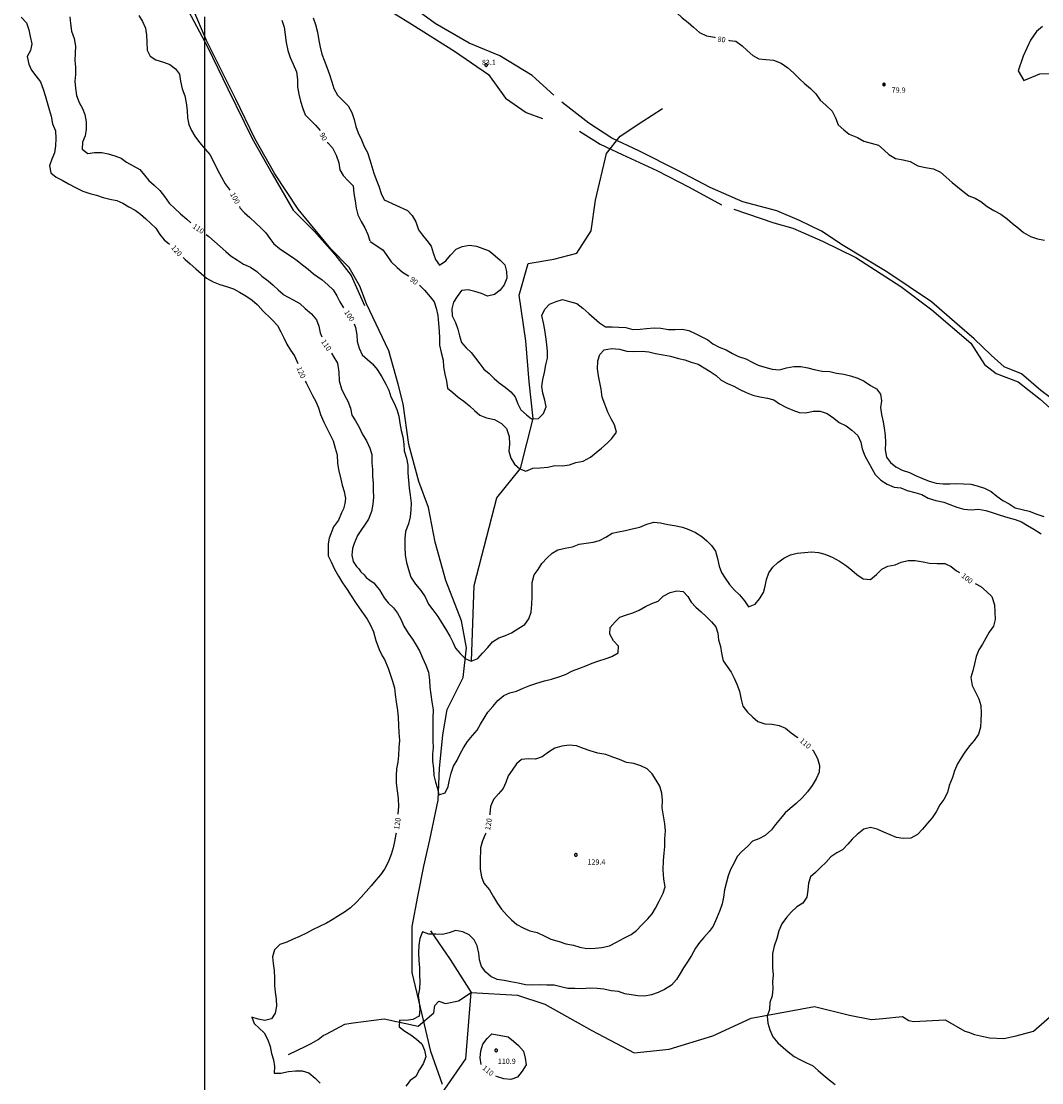
# Model space of a CAD drawing. Units: metres. Extents: x -8410 to 214748, y -5940 to 214748.
# Drawn here: x -601 to 175, y 506 to 1313 of the extents above; entities that cross this region are included whole.
import ezdxf
from ezdxf.enums import TextEntityAlignment as Align

# ---------------------------------------------------------------- set-up
doc = ezdxf.new("R2010")
doc.units = ezdxf.units.M
doc.header["$MEASUREMENT"] = 0
for name, color, linetype, lineweight in [('1', 1, 'Continuous', 0), ('11', 1, 'Continuous', 0), ('18', 1, 'Continuous', 0), ('4', 1, 'Continuous', 0), ('44', 1, 'Continuous', 0), ('6', 1, 'Continuous', 0), ('7', 1, 'Continuous', 0)]:
    doc.layers.add(name, color=color, linetype=linetype, lineweight=lineweight)
doc.styles.add('Style-ENGINEERING', font='ENGINEERING.shx')
doc.styles.add('Style-WORKING', font='WORKING.shx')

# ---------------------------------------------------------------- blocks, each defined once
blk = doc.blocks.new('COD110')
at = {"layer": '4', "color": 30, "linetype": 'Continuous', "lineweight": -3}
blk.add_lwpolyline([(-1, 0), (-0.97, -0.23), (-0.87, -0.47), (-0.7, -0.7), (-0.47, -0.87), (-0.23, -0.97), (0, -1), (0.23, -0.97), (0.47, -0.87), (0.7, -0.7), (0.87, -0.47), (0.97, -0.23), (1, 0), (0.97, 0.23), (0.87, 0.47), (0.7, 0.7), (0.47, 0.87), (0.23, 0.97), (0.05, 1), (-0.23, 0.97), (-0.47, 0.87), (-0.7, 0.7), (-0.87, 0.47), (-0.97, 0.23), (-1, 0.01)], dxfattribs=at)
blk.add_3dface([(0.03, -0.03), (-0.03, -0.03), (-0.03, 0.03), (0.03, 0.03)], dxfattribs=at)

msp = doc.modelspace()

# ---------------------------------------------------------------- linework, layer by layer
at = {"layer": '1', "color": 30, "linetype": 'Continuous', "lineweight": -3}
for points in [[(-120.98, 1333.02), (-116.12, 1330.04), (-111.83, 1326.42), (-107.29, 1323.17), (-102.86, 1319.42), (-98.63, 1315.72), (-94.23, 1312.21), (-90.12, 1308.62), (-85.44, 1304.52), (-80.34, 1302.05), (-74.15, 1300.94), (-73.73, 1300.8)], [(-601.05, 1316.1), (-597.12, 1311.79), (-595.28, 1306.52), (-594.14, 1301.46), (-593.11, 1295.89), (-594.04, 1290.89), (-596.61, 1286.41), (-595.18, 1280.58), (-593.19, 1275.81), (-590, 1271.69), (-586.53, 1267), (-584.31, 1261.55), (-582.89, 1256.57), (-581.25, 1251.31), (-579.89, 1245.92), (-578.42, 1240.85), (-577.27, 1235.23), (-575.05, 1229.91), (-574.66, 1224), (-574.98, 1218.37), (-575.72, 1213.07), (-577.89, 1208.28), (-579.6, 1203.29), (-578.55, 1197.84), (-574.51, 1194.69), (-569.96, 1192.27), (-565.21, 1189.41), (-559.89, 1186.77), (-554.2, 1183.93), (-548.91, 1182.15), (-543.72, 1180.84), (-538.84, 1179.17), (-533.83, 1177.93), (-528.51, 1176.91), (-523.8, 1174.86), (-519.22, 1171.94), (-514.38, 1169.47), (-510.41, 1166.39), (-506.35, 1162.8), (-502.53, 1159.35), (-498.8, 1155.71), (-495.64, 1151.08), (-492.5, 1146.92), (-488.36, 1143.55)], [(-564.13, 1316.53), (-563.57, 1311.38), (-562.72, 1305.65), (-560.72, 1299.94), (-559.81, 1294.19), (-559.93, 1288.93), (-560.27, 1283.37), (-559.84, 1278.25), (-559.69, 1272.54), (-560.22, 1267.48), (-559.89, 1262.25), (-559.05, 1256.56), (-556.95, 1251.31), (-554.58, 1246.78), (-552.69, 1242.1), (-551.77, 1236.59), (-551.8, 1231.14), (-552.46, 1226.02), (-554.43, 1221.13), (-554.67, 1215.82), (-550.37, 1212.69), (-545.28, 1213.35), (-539.86, 1213.43), (-534.88, 1212.25), (-534.88, 1212.25), (-529.92, 1210.68), (-525.19, 1208.93), (-520.93, 1205.89), (-515.87, 1203.1), (-510.91, 1200.52), (-507.46, 1196.09), (-504, 1191.95), (-500.08, 1188.44), (-495.7, 1184.53), (-492.04, 1180.01), (-488.69, 1174.74), (-484.33, 1170.73), (-479.94, 1166.85), (-475.31, 1162.76), (-472.1, 1159.93)], [(-511.73, 1317.37), (-508.79, 1312.89), (-506.59, 1307.84), (-505.77, 1302.51), (-505.7, 1297.17), (-505.28, 1291.14), (-503.1, 1286.45), (-498.78, 1283.77), (-492.9, 1282.05), (-488.13, 1280.11), (-483.76, 1276.96), (-480.8, 1272.92), (-480.08, 1267.47), (-478.72, 1261.61), (-476.78, 1256.42), (-475.72, 1251.16), (-474.99, 1245.25), (-474.77, 1239.81), (-473.54, 1234.7), (-471.67, 1230.03), (-469.16, 1225.68), (-465.46, 1220.86), (-461.24, 1215.97), (-457.8, 1211.71), (-454.5, 1205.49), (-451.5, 1199.65), (-448.85, 1194.59), (-446.09, 1189.51), (-443.1, 1185.41), (-442.58, 1184.72)], [(-402.88, 1313.79), (-401.24, 1308.49), (-400.45, 1302.64), (-399.7, 1297.03), (-398.43, 1290.88), (-396.69, 1285.45), (-394.33, 1280.35), (-391.78, 1274.7), (-391.06, 1268.87), (-390.96, 1263.25), (-390.15, 1257.76), (-388.81, 1252.26), (-387.05, 1246.89), (-385.21, 1241.91), (-380.97, 1237.71), (-377.4, 1234.18), (-373.85, 1230.07)], [(-63.49, 1298.6), (-62.95, 1298.53), (-57.99, 1297.84), (-53.17, 1294.52), (-49.31, 1290.85), (-44.89, 1287.07), (-40.45, 1284.63), (-35.05, 1284.07), (-29.33, 1283.48), (-23.5, 1281.23), (-18.3, 1277.57), (-14.21, 1273.96), (-9.59, 1269.45), (-5.75, 1265.7), (-1.29, 1261.97), (2.85, 1257.97), (6.24, 1253.17), (10.6, 1249.23), (15.23, 1244.79), (17.81, 1239.73), (19.87, 1234.48), (24.09, 1230.53), (28.11, 1227.27), (34.64, 1224.7), (39.47, 1221.84), (44.89, 1220.33), (50.53, 1219.01), (54.69, 1215.19), (58.48, 1211.71), (63.48, 1208.7), (69.26, 1207.8), (74.56, 1206.4), (80.44, 1203.17), (86.13, 1201.93), (92.2, 1200.96), (97.73, 1198.46), (101.86, 1194.5), (106.53, 1190.63), (110.5, 1187.37), (114.53, 1183.97), (119.06, 1180.43), (123.86, 1178.74), (128.24, 1176.14), (133.03, 1172.21), (138.16, 1169.25), (143.44, 1166.46), (148.35, 1163.01), (152.43, 1159.48), (156.87, 1155.77), (160.82, 1152.49), (166.14, 1149.4), (171.25, 1147.78), (176.66, 1146.7)], [(-368.4, 1221.05), (-368.36, 1221), (-364.49, 1217), (-361.7, 1211.39), (-359.65, 1205.55), (-358.92, 1200.21), (-356.25, 1195.98), (-352.6, 1191.83), (-348.89, 1188.01), (-348.2, 1182.2), (-347.2, 1176.5), (-346.48, 1171.05), (-345.21, 1165.9), (-342.67, 1160.85), (-339.93, 1156), (-337.55, 1150.97), (-336.18, 1146.11)], [(-435.28, 1172.23), (-434.78, 1171.18), (-431.26, 1167.45), (-427.28, 1163.94), (-422.92, 1159.84), (-418.83, 1156.18), (-415.08, 1152.41), (-412.06, 1148.07), (-408.96, 1143.99), (-404.85, 1140.4), (-399.96, 1137.09), (-395.58, 1134.27), (-391.45, 1131.38), (-387.27, 1128.06), (-382.95, 1124.71), (-378.9, 1121.14)], [(-460.57, 1151.14), (-458.55, 1149.43), (-454.26, 1145.72), (-449.84, 1141.86), (-445.47, 1138), (-441.48, 1134.61), (-436.71, 1131.49), (-432.01, 1128.51), (-426.83, 1126.29), (-421.89, 1122.93), (-418.07, 1119.39), (-413.31, 1115.69), (-409.51, 1112.42), (-405.77, 1109.07), (-401.88, 1105.56)], [(-335.96, 1145.81), (-326.29, 1139.44), (-323.26, 1135.01), (-319.98, 1130.13), (-315.29, 1125.99), (-311.33, 1122.52), (-306.83, 1119.56), (-306.55, 1119.32)], [(-478.01, 1133.48), (-476.56, 1132.09), (-472.77, 1128.75), (-468.38, 1124.92), (-464.18, 1121.29), (-460.16, 1117.83), (-455.21, 1115.05), (-450.22, 1112.9), (-444.99, 1111.43), (-439.6, 1109.78), (-435.09, 1107.17), (-430.3, 1104.5), (-425.58, 1101.17), (-421.77, 1097.72), (-418.25, 1094.07)], [(-378.84, 1121.16), (-372.24, 1116.59), (-367.95, 1112.87), (-364.02, 1108.92), (-361.26, 1104.51), (-358.85, 1099.81), (-356.01, 1095.18)], [(-401.91, 1105.43), (-394.44, 1101.44), (-389.36, 1098.52), (-385.18, 1094.87), (-380.42, 1090.71), (-376.56, 1086.26), (-374.94, 1081.27), (-373.73, 1076.26), (-372.66, 1073.23)], [(-298.47, 1112.45), (-298.44, 1112.43), (-294.67, 1108.84), (-290.28, 1103.72), (-287.08, 1099.73), (-285.56, 1094.92), (-284.44, 1089.56), (-284, 1083.42), (-283.51, 1077.43), (-283.24, 1072.22), (-283.07, 1066.79), (-281.91, 1061.28), (-280.29, 1055.57), (-280.12, 1050.48), (-279.08, 1044.93), (-277.93, 1039.51), (-277.18, 1034.26), (-273.02, 1030.92), (-268.97, 1027.45), (-264.75, 1024.23), (-260.47, 1020.87), (-256.46, 1017.27), (-252.47, 1013.83), (-247.35, 1011.73), (-241.31, 1010.35), (-236.03, 1007.27), (-232.12, 1003.55), (-230.16, 997.41), (-229.83, 991.68), (-230.42, 986.24), (-228.95, 981.04), (-226.21, 976.52), (-222.21, 972.89), (-217.56, 971.04), (-212.12, 973.42), (-206.55, 973.69), (-200.76, 974.19), (-195.45, 975.42), (-189.71, 975.24), (-184.3, 976.04), (-179.55, 977.74), (-173.98, 978.83), (-168.35, 981.77), (-164.05, 985.32), (-160.13, 988.69), (-155.84, 992.38), (-152.2, 995.91), (-148.74, 1000.88), (-150.02, 1006.26), (-152.78, 1011.05), (-155.2, 1016.1), (-157.37, 1022.04), (-159.51, 1027.4), (-160.34, 1033.44), (-161.31, 1038.58), (-162.26, 1043.5), (-163.05, 1049), (-162.85, 1054.95), (-161.36, 1059.76), (-157.95, 1063.46), (-152.35, 1064.34), (-146.43, 1063.83), (-140.81, 1062.45), (-135.38, 1062.12), (-129.16, 1062.24), (-124.04, 1061.89), (-118.95, 1060.67), (-113.12, 1059.48), (-107.54, 1058.51), (-101.6, 1056.8), (-96.6, 1055.78), (-91.76, 1054.1), (-86.67, 1052.45), (-82.11, 1049.61), (-77.33, 1046.79), (-72.9, 1043.76), (-68.98, 1040.38), (-64.37, 1037.66), (-59.51, 1035.79), (-54.99, 1033.2), (-50.02, 1030.93), (-45, 1028.87), (-39.69, 1027.76), (-33.97, 1026.54), (-28.92, 1025.43), (-24.62, 1022.4), (-19.45, 1019.58), (-14.54, 1017.58), (-9.67, 1015.78), (-4.66, 1015.4), (0.84, 1016.79), (6.05, 1016.74), (11.51, 1014.98), (11.51, 1014.98), (16.59, 1011.47), (20.61, 1008.08), (25.81, 1005.49), (30.31, 1002.39), (34.83, 998.15), (36.98, 993.29), (38.22, 988.12), (40.11, 982.81), (42.77, 978.19), (45.34, 973.09), (47.9, 968.64), (52.28, 964.38), (57.17, 961.16), (62.51, 958.92), (67.54, 958.47), (72.37, 956.37), (78.18, 955.07), (83.52, 953.37), (88.27, 950.75), (94.1, 948.92), (100.07, 947.65), (104.74, 945.82), (109.94, 943.91), (115.25, 942.32), (120.83, 941.86), (126.39, 942.31), (132.12, 941.34), (137.56, 939.56), (143.06, 937.8), (148.82, 936), (154.35, 934.47), (159.27, 932.68), (163.75, 929.99), (168.49, 927.12), (173.35, 924.1), (174.14, 923.43)], [(-418.37, 1094.1), (-410.01, 1085.93), (-406.17, 1081.98), (-403.83, 1077.09), (-401.54, 1072.53), (-399.12, 1067.69), (-396.35, 1063.1), (-393.44, 1058.76), (-390.89, 1053.1)], [(-348.03, 1083.07), (-346.89, 1080.32), (-346.09, 1074.78), (-345.71, 1069.6), (-344.1, 1064.7), (-341.8, 1059.67), (-337.83, 1056.07), (-334.1, 1052.72), (-330.4, 1048.51), (-327, 1042.85), (-324.01, 1037.35), (-321.71, 1032.61), (-320.14, 1027.71), (-317.73, 1022.96), (-315.66, 1018.09), (-314.09, 1013.01), (-313.38, 1007.76), (-312.24, 1002.13), (-310.99, 997.21), (-310.34, 991.75), (-309.98, 986.59), (-308.27, 980.93), (-307.21, 975.79), (-307.1, 969.86), (-306.81, 964.08), (-306.2, 958.19), (-305.4, 952.85), (-304.74, 946.96), (-304.91, 941.67), (-305.47, 936.38), (-306.75, 931.24), (-308.9, 925.38), (-309.57, 920.02), (-309.54, 913.74), (-309.23, 907.31), (-308.25, 901.64), (-306.59, 896.32), (-304.84, 890.62), (-301.43, 885.25), (-297.32, 880.55), (-294.1, 875.74), (-291.5, 870.19), (-288.15, 865.77), (-284.5, 860.79), (-281.69, 856.24), (-278.54, 851.36), (-275.3, 845.81), (-273.1, 841.29), (-270.91, 836.57), (-267.38, 832.5), (-263.73, 828.88), (-258.99, 826.78), (-253.99, 828.86), (-250.44, 832.86), (-246.54, 837.27), (-242.87, 841.37), (-237.98, 844.45), (-232.93, 846.2), (-228.35, 848.23), (-222.83, 851.78), (-218.4, 854.75), (-215.28, 858.86), (-213.51, 863.99), (-212.9, 870.01), (-212.77, 875.59), (-212.74, 881.43), (-212.61, 886.59), (-211.25, 892.25), (-208.26, 896.35), (-205.48, 900.89), (-201.22, 905.37), (-197.48, 908.77), (-193.14, 911.26), (-187.72, 912.65), (-182.15, 913.69), (-177.1, 915.69), (-171.74, 916.48), (-166.46, 917.13), (-161.53, 918.35), (-156.75, 921.1), (-152, 923.92), (-147, 925.03), (-141.85, 926.01), (-136.69, 927.4), (-131.01, 928.52), (-125.6, 930.88), (-120.33, 932.44), (-115.22, 931.92), (-109.57, 930.59), (-104.53, 929.84), (-98.37, 928.7), (-93.67, 926.75), (-88.59, 924.56), (-88.59, 924.56), (-83.64, 921.59), (-79.86, 918.24), (-76.3, 914.66), (-73.3, 910.33), (-71.75, 904.68), (-70.54, 898.94), (-68.89, 894.14), (-65.93, 889.86), (-62.83, 885.02), (-58.95, 880.68), (-55.03, 877.26), (-51.37, 872.52), (-48.34, 868.04), (-43.29, 870.17), (-39.83, 874.03), (-36.91, 878.92), (-35.62, 883.79), (-34.64, 888.93), (-32.91, 893.87), (-29.71, 898.26), (-26.02, 901.84), (-21.55, 905.15), (-16.26, 907.67), (-11.3, 908.73), (-5.7, 909.27), (-0.34, 909.77), (4.87, 909.47), (9.71, 908.16), (15.25, 905.91), (20.8, 902.67), (26.08, 899.15), (30.14, 895.94), (34.12, 892.63), (38.75, 889.25), (44.43, 888.76), (49.01, 892.69), (52.99, 896.66), (57.67, 898.9), (63.06, 899.88), (67.81, 902.1), (73.05, 903.34), (78.48, 903.35), (84.39, 902.35), (89.37, 901.31), (95.03, 900.99), (100.83, 901.02), (105.65, 898.67), (109.76, 895.42), (111.99, 894.04)], [(-365.28, 1060.82), (-363.52, 1057.72), (-360.63, 1053.23), (-359.6, 1046.5), (-359.3, 1039.91), (-357.59, 1033.82), (-355.25, 1028.83), (-352.87, 1024.37), (-350.76, 1019.04), (-349.74, 1013.8), (-347.02, 1009.3), (-343.87, 1004.08), (-341.96, 999.43), (-338.73, 994.1), (-336.05, 988.69), (-334.67, 983.86), (-334.64, 977.55), (-334.19, 972.48), (-333.95, 967.38), (-333.69, 962.05), (-333.54, 956.64), (-333.24, 951.36), (-333.88, 946.18), (-334.94, 940.56), (-337.2, 934.63), (-345.52, 922.19), (-348.06, 916.15), (-349.26, 912.4), (-349.67, 907.44), (-348.73, 902.61), (-346.23, 898.58), (-344.53, 896.88), (-342.83, 894.62), (-340.28, 892.42), (-338.81, 890.4), (-336, 888.26), (-332.93, 886.13), (-331.52, 884.15), (-328.86, 880.85), (-325.29, 874.81), (-322.17, 871.05), (-318.23, 867.26), (-315.14, 863.23), (-312.44, 858.7), (-310.19, 853.42), (-306.92, 848.05), (-303.63, 843.38), (-300.78, 839.02), (-298.25, 834.55), (-296.01, 829.36), (-293.42, 823.69), (-291.56, 818.49), (-290.74, 812.2), (-290.49, 806.97), (-289.77, 801.49), (-288.89, 795.95), (-288.07, 789.76), (-288.09, 783.48), (-288.09, 777.23), (-288.13, 771.95), (-288.28, 766.3), (-287.97, 761.13), (-288.48, 756.13), (-288.47, 750.86), (-287.82, 745.31), (-287.55, 739.84), (-286.27, 734.86), (-284.71, 730), (-283.6, 725.12), (-278.79, 726.78), (-276.65, 731.46), (-275.53, 736.51), (-274.33, 741.67), (-272.53, 746.98), (-269.83, 751.42), (-267.45, 756.23), (-264.9, 760.89), (-261.9, 765.62), (-257.97, 770.31), (-254.56, 774.25), (-251.92, 778.92), (-249.31, 783.35), (-246.31, 788.04), (-242.68, 792.35), (-238.73, 796.76), (-234.32, 800.59), (-229.59, 802.7), (-224.71, 804.05), (-219.55, 806.13), (-214.41, 808.18), (-209.27, 810.02), (-203.43, 811.75), (-197.98, 813.19), (-192.45, 814.86), (-192.45, 814.86), (-187.44, 816.51), (-182.16, 819.34), (-177.26, 821.26), (-172, 823.2), (-167.12, 825.19), (-162.12, 826.93), (-157.2, 828.54), (-152.09, 830.36), (-147.28, 833.08), (-147.08, 838.26), (-150.87, 842.17), (-153.75, 847.16), (-153.32, 852.31), (-149.59, 856.62), (-146.02, 860.13), (-141.07, 862.09), (-136.1, 863.61), (-131.28, 865.43), (-126.52, 868.2), (-121.67, 870.46), (-116.92, 872.34), (-113.18, 876.04), (-107.74, 879.06), (-102.88, 880.25), (-97.88, 879.67), (-94.42, 875.96), (-91.8, 871.49), (-88.27, 867.86), (-84.26, 864.35), (-80.23, 860.43), (-76.43, 856.73), (-73.1, 852.92), (-71.72, 848.1), (-71.02, 842.94), (-69.47, 837.97), (-68.77, 832.72), (-67.65, 827.02), (-64.55, 822.7), (-61.54, 818.48), (-59.29, 813.93), (-57.23, 809.35), (-55.19, 803.88), (-53.75, 797.68), (-52.64, 792.45), (-49.13, 788.07), (-44.97, 784.25), (-41.19, 780.91), (-35.8, 779.17), (-30.35, 778.9), (-24.94, 777.96), (-20.11, 775.82), (-15.9, 772.25), (-11.4, 769), (-10.88, 768.64)], [(-385.32, 1039.64), (-384.6, 1038.19), (-382.2, 1033.66), (-379.68, 1028.78), (-377.14, 1024.17), (-375.2, 1019.41), (-373.56, 1014.11), (-371.18, 1008.5), (-368.67, 1003.75), (-366.24, 998.82), (-364.04, 994.21), (-362.41, 988.75), (-361.01, 983.66), (-360.76, 977.22), (-359.81, 972.45), (-358.14, 965.07), (-357.19, 960.54), (-355.5, 955.79), (-354.55, 950.28), (-355.05, 946.49), (-356.02, 942.59), (-357.69, 939.49), (-359.83, 934.02), (-363.64, 928.78), (-366.97, 920.2), (-367.69, 915.92), (-367.69, 906.87), (-365.55, 902.34), (-362.93, 896.62), (-359.83, 891.38), (-356.83, 886.4), (-353.35, 881.27), (-350.18, 876.5), (-347.06, 871.44), (-344.18, 867.17), (-341.23, 862.93), (-338.12, 858.68), (-335.65, 854.09), (-333.36, 848.95), (-331.5, 842.56), (-328.89, 835.65), (-326.74, 830.89), (-324.84, 828.03), (-322.22, 821.37), (-320.32, 816.13), (-319.13, 812.32), (-317.41, 806.54), (-316.87, 801.34), (-316.19, 795.82), (-315.13, 789.32), (-314.58, 783.99), (-314.35, 778.09), (-313.96, 772.48), (-313.66, 766.56), (-314.01, 761.17), (-314.39, 755.12), (-314.75, 749.95), (-315.73, 744.81), (-316.14, 739.64), (-316.13, 733.93), (-315.25, 728.1), (-314.62, 722.33), (-314.38, 716.25), (-314.7, 710.75), (-314.71, 710.45)], [(123.87, 885.86), (128.24, 883.63), (132.63, 879.83), (136.74, 875.8), (138.74, 869.55), (138.99, 863.97), (139.17, 858.46), (137.84, 853.45), (134.7, 848.89), (132.05, 844.36), (129.57, 839.73), (126.82, 835.28), (124.64, 830.22), (123.48, 824.73), (122.17, 819.5), (120.66, 814.23), (121.63, 808.32), (124.61, 802.7), (126.66, 798.01), (128.29, 793.09), (128.42, 787.03), (128.23, 781.63), (127.92, 776.62), (126.53, 771.2), (123.21, 766.58), (119.61, 762.42), (116.07, 757.69), (113.23, 753.24), (110.43, 748.72), (108.18, 743.29), (106.79, 738.47), (104.25, 732.27), (102.99, 726.99), (100.15, 721.57), (97.18, 717.54), (94.43, 712.16), (91.24, 707.6), (87.76, 703.62), (83.86, 699.17), (80.17, 695.09), (75.2, 692.12), (69.14, 691.94), (64.21, 692.8), (59.32, 694.87), (54.56, 696.74), (49.52, 698.98), (44.42, 700.47), (39.41, 699.2), (34.24, 695.13), (30.57, 691.58), (30.57, 691.58), (27.3, 687.59), (23.22, 683.47), (18.83, 681.02), (14.39, 677.97), (10.5, 673.72), (6.79, 670.16), (2.72, 666.24), (-1.23, 662.89), (-2.63, 658.04), (-3.12, 652.77), (-3.84, 647.44), (-7.02, 642.83), (-11.57, 640.01), (-15.61, 636.31), (-19.47, 631.91), (-23.08, 627.24), (-25.32, 621.72), (-26.74, 615.98), (-28.79, 610.25), (-29.98, 604.66), (-30.03, 599.47), (-29.95, 593.79), (-29.53, 588.45), (-30.13, 582.98), (-29.88, 577.87), (-30.35, 572.54), (-32, 567.26), (-32.32, 562.1), (-34.21, 557.08), (-33.5, 551.74), (-32.16, 546.53), (-29.84, 541.23), (-26.11, 536.77), (-22.03, 533.19), (-18.11, 529.77), (-13.61, 526.34), (-8.82, 523.81), (-4.21, 521.52), (0.35, 519.36), (4.66, 515.71), (8.55, 512.31), (12.9, 508.5), (17.47, 505.1)], [(0.26, 759.35), (0.84, 758.8), (4.06, 752.84), (5.61, 747.39), (5.36, 742.35), (3.12, 737.46), (0.11, 732.18), (-3.42, 727.57), (-7.53, 722.92), (-12.02, 718.6), (-16.51, 714.88), (-20.32, 711.49), (-23.91, 707.1), (-27.65, 702.59), (-30.93, 698.49), (-35.67, 694.34), (-40.51, 691.86), (-45.34, 689.97), (-49.13, 685.84), (-53.43, 682.04), (-56.97, 678.37), (-59.28, 673.51), (-61.9, 668.48), (-63.68, 663.58), (-65.11, 658.75), (-66.48, 653.06), (-67.34, 647.43), (-68.27, 642.25), (-69.97, 637.15), (-72.66, 631.16), (-75.26, 625.48), (-78.1, 621.21), (-82.23, 616.79), (-85.62, 612.91), (-88.64, 608.58), (-91.62, 603.1), (-94.63, 598.34), (-97.71, 593.76), (-100.11, 589.27), (-103.14, 584.74), (-106.92, 580.52), (-112.07, 577.15), (-116.9, 574.92), (-121.91, 573.18), (-127.22, 572.29), (-132.35, 572.49), (-132.35, 572.49), (-137.45, 573.25), (-142.41, 573.98), (-147.18, 575.6), (-152.6, 576.09), (-158.19, 577.37), (-163.33, 577.99), (-169.09, 578.14), (-174.63, 577.77), (-180.21, 577.89), (-185.55, 578.04), (-190.82, 579.38), (-196.03, 580.46), (-201.6, 580.49), (-207.4, 580.84), (-212.62, 580.6), (-217.84, 580.88), (-223.41, 582.13), (-228.87, 582.96), (-234.09, 584.08), (-239.35, 584.85), (-244.12, 587.15), (-247.91, 590.47), (-251.29, 594.66), (-252.63, 599.67), (-253.23, 604.95), (-254.45, 610.44), (-256.92, 614.98), (-260.66, 618.9), (-265.31, 621.09), (-270.92, 622.05), (-275.84, 620.4), (-280.8, 619.04), (-285.97, 619.35), (-291.22, 619.31), (-295.96, 621.12), (-298.18, 615.96), (-298.89, 610.97), (-299.01, 605.12), (-298.93, 599.39), (-298.45, 593.74), (-298.4, 588.26), (-298.15, 583.02), (-298.42, 577.77), (-299.45, 572.77), (-298.6, 567.34), (-297.99, 562.17), (-298.65, 557.01), (-303.3, 554.45), (-308.34, 553.59), (-313.51, 553.98), (-313.79, 548.87), (-309.5, 545.67), (-304.9, 542.83), (-300.54, 539.57), (-296.53, 536.02), (-294.47, 531.2), (-293.6, 526.18), (-295.49, 520.82), (-298.32, 516.37), (-301.22, 511.12), (-305.52, 508.04), (-308.72, 503.66)], [(-248.05, 696.01), (-248.49, 694.95), (-250.58, 690.23), (-251.89, 684.96), (-252.25, 674.17), (-252.2, 668.6), (-251.19, 662.78), (-249.54, 657.94), (-245.17, 653.09), (-242.12, 647.66), (-239.13, 642.49), (-236.03, 638.33), (-231.96, 633.67), (-228.35, 630.09), (-224.43, 626.53), (-219.58, 624.07), (-214.45, 621.84), (-209.02, 620.44), (-203.62, 617.93), (-198.41, 615.41), (-192.31, 613.65), (-187.08, 611.96), (-181.33, 610.88), (-176.48, 609.4), (-171.15, 608.27), (-164.84, 608.74), (-159.78, 609.04), (-153.9, 610.53), (-148.63, 613.31), (-142.95, 616.26), (-137.49, 618.96), (-133.49, 622.18), (-129.4, 626.42), (-124.78, 631.02), (-121.5, 634.82), (-118.91, 639.14), (-116.14, 644.33), (-113.16, 650.36), (-111.76, 655.17), (-112.57, 660.98), (-113.12, 668.05), (-112.86, 675.23), (-112.31, 680.95), (-111.98, 685.98), (-111.78, 691.84), (-111.48, 697.7), (-111.91, 703.18), (-112.95, 709.11), (-113.79, 715.42), (-113.78, 721.15), (-114.2, 726.54), (-115.74, 731.71), (-118.6, 736.34), (-121.47, 741.06), (-125.32, 744.85), (-130.03, 747.32), (-135.57, 748.89), (-141.13, 749.8), (-146.39, 751.98), (-151.5, 753.9), (-156.84, 755.89), (-162.78, 756.96), (-168.64, 758.69), (-173.76, 760.49), (-178.96, 762.41), (-184.52, 762.93), (-190.25, 762.2), (-195.43, 760.65), (-200.27, 757.54), (-205.03, 754.09), (-210.22, 752.37), (-215.64, 752.57), (-220.75, 752.07), (-224.74, 748.67), (-227.89, 743.95), (-231.01, 739.66), (-232.84, 734.66), (-234.82, 730.02), (-238.36, 725.97), (-241.99, 721.58), (-244.41, 716.3), (-244.88, 711.1), (-244.98, 710.05)], [(-316.19, 696.02), (-316.29, 695.26), (-317.27, 689.82), (-318.42, 684.87), (-319.92, 679.72), (-322.21, 673.9), (-324.84, 668.67), (-327.93, 664.4), (-331.42, 660.23), (-335, 656.13), (-338.77, 651.82), (-342.71, 647.32), (-346.46, 643.32), (-350.88, 639.29), (-355.34, 636.08), (-359.93, 633.26), (-364.62, 630.17), (-369.14, 627.53), (-374.44, 625.2), (-379.68, 622.56), (-384.33, 620.16), (-389.5, 617.58), (-394.29, 615.36), (-399.21, 613.32), (-404.52, 611.33), (-408.47, 607.39), (-408.47, 607.39), (-410.14, 602.09), (-409.65, 596.98), (-408.88, 591.76), (-408.57, 586.05), (-408.56, 580.38), (-408.04, 575.12), (-407.33, 569.82), (-407.14, 564.56), (-408.13, 559.26), (-410.9, 554.83), (-415.8, 553.59), (-420.89, 554.61), (-425.69, 556.25), (-423.98, 551.27), (-420.09, 547.86), (-416.41, 544.22), (-413.74, 539.03), (-411.87, 533.99), (-410.73, 528.7), (-409.23, 523.78), (-408.56, 518.63), (-408.72, 513.55), (-403.68, 513.73), (-397.81, 514.97), (-392.66, 515.48), (-387.42, 515.36), (-382.45, 513.86), (-377.72, 509.72), (-373.83, 505.98)], [(-251.48, 520.28), (-252.23, 525.33), (-251.86, 530.74), (-250.28, 535.61), (-246.87, 539.94), (-243.49, 543.66), (-230.92, 541.25), (-227, 538.03), (-223.04, 534.56), (-219.41, 530.37), (-218.09, 525.04), (-217.35, 519.98), (-220.25, 515.16), (-223.87, 510.63), (-228.83, 508.84), (-234.25, 509.42), (-239.17, 510.79), (-240.26, 511.47)]]:
    msp.add_lwpolyline(points, dxfattribs=at)
at = {"layer": '11', "color": 9, "linetype": 'Continuous', "lineweight": -3}
for points in [[(-331.75, 1327.8), (-304.03, 1310.7), (-271.83, 1290.28), (-245.98, 1272.53), (-232.97, 1254.51), (-217.4, 1243.69), (-204.9, 1239.19)], [(-196.2, 1256.91), (-212.76, 1271.98), (-237.26, 1286.71), (-260.69, 1296.45), (-286.47, 1311.38), (-311.88, 1330.25)], [(-473.8, 1320.71), (-459.39, 1293.66), (-444.01, 1261.85), (-425.62, 1224.03), (-410.39, 1197.01), (-394.26, 1169.44), (-378.21, 1153.26), (-362.62, 1135.72), (-350.26, 1119.86), (-340.13, 1097)], [(-338.69, 1098.25), (-343.71, 1111.82), (-351.77, 1125.97), (-365.65, 1140.24), (-379, 1155.97), (-390.69, 1170.31), (-408.4, 1197.22), (-423.38, 1224.02), (-437.89, 1253.76), (-460.24, 1298.39), (-470.71, 1322.89)], [(192.19, 1018.73), (173.98, 1032.53), (159.1, 1045.13), (145.97, 1050.49), (136.09, 1059.31), (123.18, 1071.84), (110.22, 1082.88), (90.68, 1099.9), (56.74, 1122.66), (23.77, 1142.71), (7.3, 1153.55), (-9.49, 1161.61), (-26.8, 1169.01), (-52.71, 1175.95), (-77.38, 1186.82), (-101.91, 1199.69), (-131.74, 1214.61), (-152.25, 1224.18), (-169.64, 1235.66), (-190.1, 1251.69)], [(-176.81, 1229.55), (-161.05, 1219.59), (-144.39, 1211.78), (-117.91, 1199.78), (-93.42, 1186.95), (-68.77, 1173.63)], [(-59.54, 1170.23), (-29.04, 1160), (-14.5, 1155.78), (8.04, 1146.01), (33.37, 1133.62), (67.56, 1111.62), (90.94, 1093.84), (120.8, 1068.35), (130.98, 1052.26), (139.87, 1045.41), (156.73, 1039.08), (173.33, 1025.87), (183.37, 1017.13)], [(-280.95, 504.91), (-289.64, 530.12), (-296.21, 558.15), (-303.94, 590.08), (-303.86, 625.02), (-299.5, 647.99), (-295.18, 670.87), (-290.6, 690.93), (-284.28, 721.04), (-283.21, 745.19), (-280.69, 770.71), (-277.43, 790.14), (-265.24, 814.26), (-262.71, 836.92), (-266.4, 857.33), (-278.21, 887.99), (-286.53, 917.21), (-291.47, 943.56), (-298.9, 963.28), (-306.37, 991.34), (-310.89, 1022.38), (-314.56, 1037.29), (-321.67, 1062.56), (-338.69, 1098.25)]]:
    msp.add_lwpolyline(points, dxfattribs=at)
at = {"layer": '18', "color": 7, "linetype": 'Continuous', "lineweight": -3}
msp.add_line((-461.58, -2683.59), (-461.58, 1316.41), dxfattribs=at)
at = {"layer": '44', "color": 4, "linetype": 'Continuous', "lineweight": -3}
for points in [[(-379.22, 1315.57), (-377.51, 1310.67), (-375.88, 1304.79), (-374.83, 1298.58), (-373.95, 1293.45), (-372.49, 1288.09), (-370.77, 1283.39), (-368.78, 1278.11), (-366.79, 1272.5), (-364.98, 1267.09), (-363.49, 1262.04), (-360.59, 1256.84), (-356.85, 1253.03), (-352.65, 1248.83), (-349.76, 1243.72), (-348.12, 1238.41), (-346.73, 1233.2), (-345.02, 1228.26), (-342.54, 1223.05), (-340.47, 1218), (-337.98, 1213.28), (-337.98, 1213.28), (-336.07, 1207.87), (-334.58, 1202.62), (-333.15, 1197.75), (-331.26, 1192.73), (-329.37, 1187.7), (-327.56, 1182.26), (-325.08, 1177.25)], [(-325.08, 1177.25), (-307.46, 1169.31), (-304.03, 1165.38), (-301.07, 1160.62), (-299.19, 1154.67), (-296.19, 1150.48), (-292.65, 1146.44), (-289.53, 1142.15), (-288.07, 1137.04), (-286.29, 1131.95), (-283.05, 1127.8), (-278.43, 1130.9), (-274.67, 1135.39), (-270.58, 1139.81), (-265.83, 1141.86), (-260.38, 1143), (-254.95, 1142.08), (-250.09, 1140.46), (-245.45, 1138.53), (-240.96, 1134.85), (-237.16, 1131.53), (-233.53, 1128.02), (-232.29, 1122.89), (-232.01, 1117.88), (-233.9, 1112.77), (-236.92, 1108.74), (-241.34, 1105.33), (-246.63, 1104.27), (-251.29, 1106.17), (-256.27, 1107.65), (-261.33, 1109.09), (-266.54, 1108.42), (-269.76, 1103.96), (-272.62, 1099.53), (-273.65, 1094.57), (-273.58, 1089.32), (-270.89, 1084.16), (-269.13, 1079.14), (-267.91, 1073.99), (-266.44, 1068.88), (-262.84, 1064.95), (-259.02, 1061.32), (-255.75, 1057.05), (-252.59, 1052.72), (-249.56, 1048.57), (-245.4, 1045.28), (-241.53, 1041.51), (-237.78, 1038.18), (-233.18, 1035.01), (-229.03, 1031.37), (-225.76, 1027.54), (-223.6, 1022.45), (-221.22, 1017.65), (-217.09, 1014.04), (-213.17, 1010.91), (-207.87, 1011.2), (-204.08, 1014.95), (-202.11, 1020.06), (-203.1, 1025.23), (-204.56, 1030.5), (-205.4, 1035.49), (-204.53, 1040.9), (-203.34, 1046.19), (-202.28, 1051.86), (-200.95, 1057.07), (-201.06, 1062.18), (-201.59, 1067.53), (-202.26, 1073.26), (-203.01, 1078.56), (-203.99, 1083.84), (-205.49, 1089.4), (-203.18, 1094.31), (-199.64, 1098.02), (-194.52, 1100.13), (-189.55, 1101.7), (-184.23, 1100.22), (-178.84, 1098.57), (-174.27, 1095.12), (-169.54, 1090.98), (-165.64, 1087.53), (-161.64, 1083.82), (-157.04, 1080.94), (-152.01, 1080.96), (-146.82, 1080.59), (-141.5, 1080.23), (-136.09, 1078.9), (-130.73, 1079.06), (-125.75, 1079.67), (-120.04, 1080.08), (-114.86, 1079.84), (-109, 1078.84), (-103.92, 1078.73), (-98.69, 1079.04), (-93.77, 1077.97), (-88.87, 1075.81), (-83.78, 1073.35), (-79.21, 1071.01), (-75.31, 1067.86), (-75.31, 1067.86), (-70.54, 1065.3), (-65.34, 1063.35), (-60.38, 1060.53), (-55.82, 1058.29), (-50.38, 1056.46), (-45.59, 1053.93), (-40.97, 1051.84), (-35.92, 1050.1), (-30.27, 1048.56), (-24.8, 1048.28), (-19.5, 1049.72), (-13.76, 1050.66), (-8.49, 1050.77), (-3.17, 1049.68), (1.67, 1048.33), (7.59, 1047.15), (13.41, 1046.82), (18.53, 1045.74), (24.17, 1044.81), (29.21, 1043.5), (34.8, 1041.89), (39.6, 1039.52), (44.51, 1036.36), (48.87, 1033.78), (52.06, 1029.72), (52.81, 1024.52), (52, 1019.48), (52.74, 1014.11), (54.11, 1008.7), (54.73, 1003.74), (55.63, 998.32), (55.84, 992.94), (55.65, 987.29), (56.63, 981.67), (59.74, 977.67), (63.7, 974.33), (68.54, 971.92), (74.08, 970.06), (78.72, 967.9), (83.46, 965.71), (88.89, 963.48), (94.25, 962.1), (99.6, 961.42), (104.67, 961.45), (110.04, 961.77), (115.22, 961.53), (120.65, 961.24), (125.57, 960.13), (131.01, 958.25), (136.14, 955.64), (140.42, 952.14), (144.96, 948.94), (149.85, 946.24), (154.37, 943.22), (159.68, 941.92), (164.9, 940.85), (170.8, 938.49), (176.18, 936.59)]]:
    msp.add_lwpolyline(points, dxfattribs=at)
at = {"layer": '6', "color": 5, "linetype": 'Continuous', "lineweight": -3}
msp.add_lwpolyline([(175.21, 1309.18), (170.6, 1305.26), (165.95, 1298.74), (160.37, 1286.49), (156.71, 1275.28), (161.03, 1268.05), (173.09, 1273.02), (181.79, 1273.31)], dxfattribs=at)
at = {"layer": '7', "color": 5, "linetype": 'Continuous', "lineweight": -3}
for points in [[(-258.82, 826.75), (-256.82, 884.31), (-239.64, 950.9), (-221.47, 973.09), (-211.88, 1011.06), (-215.07, 1039.05), (-217.64, 1070.22), (-222.67, 1104.82), (-215.87, 1129.1), (-196.25, 1132.39), (-178.77, 1136.95), (-167.99, 1153.93), (-164.48, 1177.09), (-156.26, 1212.7), (-145.9, 1225.69), (-129.31, 1236.72), (-113.68, 1246.73)], [(118.99, 544.74), (123.56, 543.14), (134.98, 540.49), (145.82, 539.87), (155.21, 542.12), (168.26, 545.45), (180.36, 556.09), (185.81, 571.09), (198.89, 582.4), (218.29, 582.09), (239.94, 587.64), (253.74, 593.43), (266.76, 595.18), (281.88, 595), (295.83, 589.35), (312.75, 595.93), (337.69, 602.81), (362.13, 622.46), (386.29, 636.7), (410.67, 651.72), (424.68, 665.45)], [(-290.02, 621.75), (-275.03, 599.96), (-259.12, 574.9)], [(-398.01, 527.78), (-384.85, 534.29), (-380.69, 536.25), (-375.44, 539.25), (-371.56, 542.31), (-369.25, 543.3), (-355.07, 550.88), (-348.89, 551.97), (-325.13, 555.05), (-299.47, 549.43), (-287.46, 559.42), (-286.82, 564.97), (-283.75, 568.27), (-278.7, 566.51), (-268.82, 568.71), (-259.12, 574.9), (-223.75, 572.86), (-203.11, 566.2), (-167.32, 545.99), (-135.22, 529.12), (-108.59, 531.97), (-75.28, 542.03), (-46.33, 555.35), (1.83, 564.24), (28.47, 557.85), (45.31, 554.37), (53.83, 555.14), (68.7, 556.76), (73.45, 553.79), (74.95, 553.44), (77.22, 552.9), (101.3, 554.13), (116.25, 545.58), (118.99, 544.74)], [(-307.37, 444.22), (-306.48, 461.96), (-263.11, 524.56), (-259.12, 574.9)]]:
    msp.add_lwpolyline(points, dxfattribs=at)

# ---------------------------------------------------------------- block references
at = {"layer": '4', "color": 1, "linetype": 'Continuous', "lineweight": -3}
for p in [(-247.7, 1279.79), (54.68, 1265.01), (-179.48, 679.55), (-240.03, 530.94)]:
    msp.add_blockref('COD110', p, dxfattribs=at)

# ---------------------------------------------------------------- texts
at = {"layer": '4', "color": 30, "linetype": 'Continuous', "lineweight": -3, "style": 'Style-ENGINEERING'}
for s, rotation, p in [('80', -7.203983, (-68.7353, 1299.2579)), ('90', -62.62735, (-371.3675, 1225.3712)), ('100', -61.198333, (-438.5343, 1178.7016)), ('110', -34.017128, (-466.3914, 1155.4314)), ('120', -49.292972, (-482.9642, 1138.7614)), ('90', -40.273117, (-302.504, 1115.8697)), ('100', -56.367836, (-351.6082, 1089.2982)), ('110', -56.487778, (-369.1852, 1066.9285)), ('120', -67.193144, (-388.3342, 1046.2311)), ('100', -38.839778, (117.8581, 889.7113)), ('110', -41.124094, (-5.067, 764.2676)), ('120', 81.11605, (-315.1744, 703.2652)), ('120', 80.201025, (-245.9154, 702.8629)), ('110', -39.088314, (-246.1696, 515.6079))]:
    msp.add_text(s, height=4, rotation=rotation, dxfattribs=at).set_placement(p, align=Align.MIDDLE_CENTER)
at = {"layer": '4', "color": 30, "linetype": 'Continuous', "lineweight": -3}
for s, style, p in [('83.1', 'Style-WORKING', (-245.66, 1281.79)), ('79.9', 'Style-ENGINEERING', (65.81, 1260.74)), ('129.4', 'Style-ENGINEERING', (-163.87, 674.13)), ('110.9', 'Style-ENGINEERING', (-232.02, 522.69))]:
    msp.add_text(s, height=4, dxfattribs=dict(at, style=style)).set_placement(p, align=Align.MIDDLE_CENTER)

doc.saveas('drawing.dxf')
